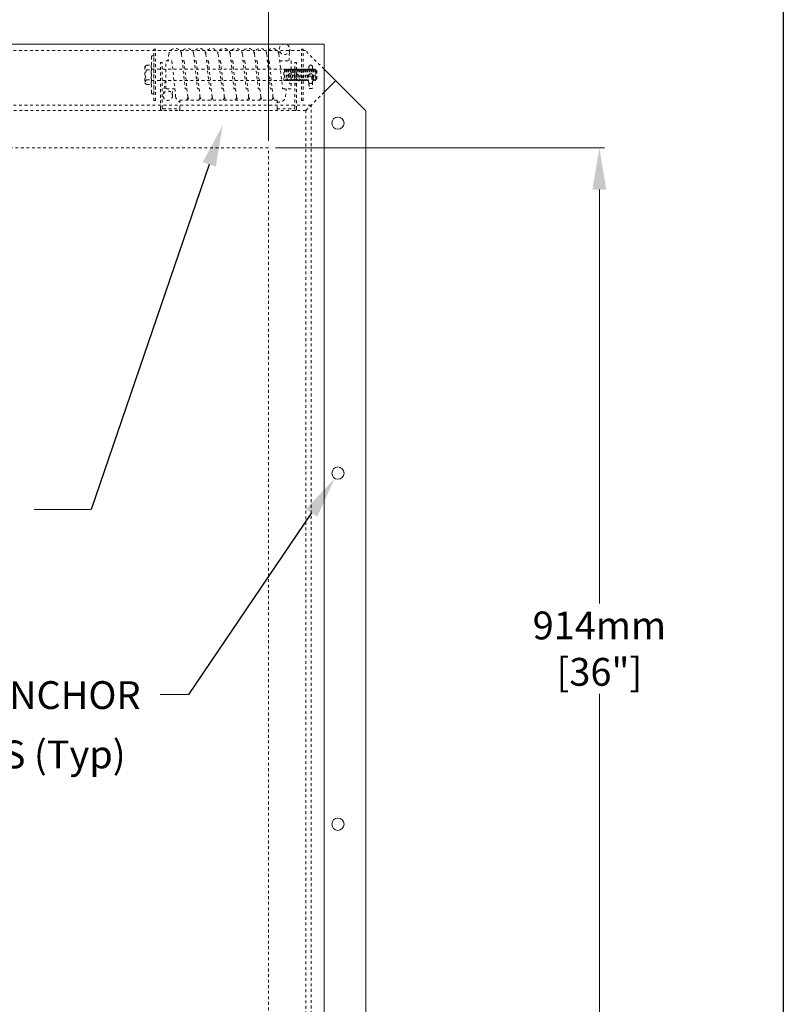
# Model space of a CAD drawing. Units: inches. Extents: x 1398 to 1521, y -322 to -155.
# Drawn here: x 1493 to 1521, y -221 to -186 of the extents above; entities that cross this region are included whole.
import ezdxf
from ezdxf import colors
from ezdxf.entities.mleader import LeaderData, LeaderLine
from ezdxf.math import Vec2, Vec3

# ---------------------------------------------------------------- set-up
doc = ezdxf.new("R2010")
doc.units = ezdxf.units.IN
doc.header["$LTSCALE"] = 0.8
doc.header["$MEASUREMENT"] = 0
doc.linetypes.add('HIDDEN2', pattern=[0.1875, 0.125, -0.0625])
doc.layers.add('BORDER', color=7, linetype='Continuous')
doc.layers.add('TEXT', color=7, linetype='Continuous')
for name, color, linetype, lineweight in [('DIM', 7, 'Continuous', 9), ('HIDDEN', 7, 'HIDDEN2', 9), ('OBJECT', 7, 'Continuous', 9)]:
    doc.layers.add(name, color=color, linetype=linetype, lineweight=lineweight)
doc.styles.add('style4', font='arial.ttf', dxfattribs={"height": 1.5})
doc.dimstyles.new('access approval', dxfattribs={"dimtxt": 1.5, "dimasz": 1.5, "dimexe": 0.18, "dimexo": 0.25, "dimgap": 0.0625, "dimtad": 1, "dimtih": 1, "dimtoh": 1, "dimdec": 0, "dimlfac": 25.4, "dimzin": 3, "dimdsep": 46, "dimtxsty": 'style4', "dimcen": 0.09375, "dimclrd": 256, "dimclre": 256, "dimclrt": 256, "dimadec": 0, "dimazin": 3, "dimtfac": 0.75, "dimtdec": 0, "dimtofl": 0, "dimtmove": 2, "dimatfit": 3, "dimfxl": 1, "dimtfillclr": 256, "dimfrac": 1, "dimtolj": 1, "dimtzin": 0, "dimlwd": -1, "dimlwe": -1, "dimarcsym": 0})

# ---------------------------------------------------------------- blocks, each defined once
blk = doc.blocks.new('*D3')
at = {"layer": 'Defpoints', "color": 0, "ltscale": 0.5, "transparency": 16777216}
for p in [(1502.193, -178.598), (1472.193, -190.701), (1502.193, -190.701)]:
    blk.add_point(p, dxfattribs=at)
at = {"layer": 'DIM', "ltscale": 0.5, "transparency": 16777216}
for p, q in [((1472.193, -190.451), (1472.193, -178.418)), ((1473.693, -178.598), (1484.88, -178.598)), ((1500.693, -178.598), (1489.507, -178.598)), ((1502.193, -190.451), (1502.193, -178.418))]:
    blk.add_line(p, q, dxfattribs=at)
for points in [[(1473.693, -178.348), (1473.693, -178.848), (1472.193, -178.598)], [(1500.693, -178.348), (1500.693, -178.848), (1502.193, -178.598)]]:
    blk.add_solid(points, dxfattribs=at)
at = {"layer": 'DIM', "ltscale": 0.5, "transparency": 16777216, "insert": (1487.193, -178.598), "char_height": 1.5, "attachment_point": 5, "style": 'style4'}
blk.add_mtext('\\A1;{\\H0.66667x;762mm\\P[30"]}', dxfattribs=at)
blk = doc.blocks.new('*D2')
at = {"layer": 'Defpoints', "color": 0, "ltscale": 0.5, "transparency": 16777216}
for p in [(1502.193, -190.701), (1502.193, -226.701), (1514.093, -226.701)]:
    blk.add_point(p, dxfattribs=at)
at = {"layer": 'DIM', "ltscale": 0.5, "transparency": 16777216}
for p, q in [((1502.443, -190.701), (1514.273, -190.701)), ((1514.093, -192.201), (1514.093, -207.079)), ((1514.093, -225.201), (1514.093, -210.323)), ((1502.443, -226.701), (1514.273, -226.701))]:
    blk.add_line(p, q, dxfattribs=at)
for points in [[(1513.843, -192.201), (1514.343, -192.201), (1514.093, -190.701)], [(1513.843, -225.201), (1514.343, -225.201), (1514.093, -226.701)]]:
    blk.add_solid(points, dxfattribs=at)
at = {"layer": 'DIM', "ltscale": 0.5, "transparency": 16777216, "insert": (1514.093, -208.701), "char_height": 1.5, "attachment_point": 5, "style": 'style4'}
blk.add_mtext('\\A1;{\\H0.66667x;914mm\\P[36"]}', dxfattribs=at)

msp = doc.modelspace()

# ---------------------------------------------------------------- linework, layer by layer
at = {"layer": 'BORDER'}
msp.add_line((1520.706, -154.982), (1520.706, -304.874), dxfattribs=at)
at = {"layer": 'DIM', "ltscale": 0.5}
for p, q in [((1495.824, -203.695), (1493.769, -203.695)), ((1499.32, -210.353), (1498.298, -210.353))]:
    msp.add_line(p, q, dxfattribs=at)
at = {"layer": 'HIDDEN', "ltscale": 0.5}
for p, q in [((1503.522, -187.201), (1470.865, -187.201)), ((1498.068, -188.996), (1498.068, -187.153)), ((1498.131, -187.153), (1498.068, -187.153)), ((1498.131, -188.996), (1498.131, -187.153)), ((1502.569, -187.333), (1502.585, -187.159)), ((1502.924, -187.575), (1502.959, -187.185)), ((1503.381, -188.996), (1503.381, -187.153)), ((1503.443, -187.153), (1503.381, -187.153)), ((1503.443, -188.996), (1503.443, -187.153)), ((1504.193, -187.873), (1503.522, -187.201)), ((1497.99, -187.418), (1497.99, -188.731)), ((1498.037, -187.387), (1498.022, -187.387)), ((1498.068, -187.451), (1498.068, -188.717)), ((1498.506, -187.575), (1498.722, -187.575)), ((1498.506, -188.575), (1498.506, -187.575)), ((1498.615, -187.316), (1498.579, -187.575)), ((1498.722, -187.575), (1498.855, -188.852)), ((1499.069, -187.331), (1499.202, -188.575)), ((1499.095, -187.575), (1499.159, -187.575)), ((1499.159, -187.575), (1499.293, -188.852)), ((1499.507, -187.331), (1499.64, -188.575)), ((1499.533, -187.575), (1499.597, -187.575)), ((1499.597, -187.575), (1499.73, -188.852)), ((1499.944, -187.331), (1500.077, -188.575)), ((1499.97, -187.575), (1500.034, -187.575)), ((1500.034, -187.575), (1500.168, -188.852)), ((1500.382, -187.331), (1500.523, -188.575)), ((1500.408, -187.575), (1500.472, -187.575)), ((1500.472, -187.575), (1500.605, -188.852)), ((1500.819, -187.331), (1500.952, -188.575)), ((1500.845, -187.575), (1500.909, -187.575)), ((1500.909, -187.575), (1501.043, -188.852)), ((1501.257, -187.331), (1501.39, -188.575)), ((1501.283, -187.575), (1501.347, -187.575)), ((1501.347, -187.575), (1501.48, -188.852)), ((1501.694, -187.331), (1501.827, -188.575)), ((1501.72, -187.575), (1501.784, -187.575)), ((1501.784, -187.575), (1501.918, -188.852)), ((1502.158, -187.575), (1502.222, -187.575)), ((1502.222, -187.575), (1502.355, -188.852)), ((1502.569, -187.331), (1502.702, -188.575)), ((1502.595, -187.575), (1503.006, -187.575)), ((1503.006, -187.575), (1503.006, -188.575)), ((1497.748, -187.788), (1497.748, -188.361)), ((1497.812, -187.731), (1497.978, -187.731)), ((1497.812, -187.896), (1497.978, -187.896)), ((1497.978, -187.731), (1497.978, -188.418)), ((1497.978, -187.782), (1497.99, -187.782)), ((1497.99, -187.871), (1502.748, -187.871)), ((1498.373, -187.636), (1498.311, -187.636)), ((1498.311, -189.295), (1498.311, -187.636)), ((1498.373, -189.264), (1498.373, -187.636)), ((1502.748, -188.278), (1502.748, -187.871)), ((1502.765, -187.872), (1502.748, -187.871)), ((1502.765, -187.872), (1502.772, -187.869)), ((1502.765, -187.872), (1502.776, -188.277)), ((1502.772, -187.869), (1502.783, -188.28)), ((1502.772, -187.869), (1502.779, -187.872)), ((1502.779, -187.872), (1502.79, -188.276)), ((1502.779, -187.872), (1502.807, -187.904)), ((1502.807, -187.904), (1502.834, -187.872)), ((1502.834, -187.872), (1502.84, -187.869)), ((1502.834, -187.872), (1502.845, -188.277)), ((1502.84, -187.869), (1502.852, -188.28)), ((1502.84, -187.869), (1502.852, -188.28)), ((1502.84, -187.869), (1502.847, -187.872)), ((1502.847, -187.872), (1502.858, -188.276)), ((1502.847, -187.872), (1502.875, -187.904)), ((1502.875, -187.904), (1502.902, -187.872)), ((1502.902, -187.872), (1502.909, -187.869)), ((1502.902, -187.872), (1502.913, -188.277)), ((1502.909, -187.869), (1502.92, -188.28)), ((1502.909, -187.869), (1502.92, -188.28)), ((1502.909, -187.869), (1502.916, -187.872)), ((1502.916, -187.872), (1502.927, -188.276)), ((1502.916, -187.872), (1502.944, -187.904)), ((1502.944, -187.904), (1502.97, -187.872)), ((1502.97, -187.872), (1502.977, -187.869)), ((1502.97, -187.872), (1502.981, -188.277)), ((1502.977, -187.869), (1502.988, -188.28)), ((1502.977, -187.869), (1502.988, -188.28)), ((1502.977, -187.869), (1502.984, -187.872)), ((1502.984, -187.872), (1502.995, -188.276)), ((1502.984, -187.872), (1503.012, -187.904)), ((1503.012, -187.904), (1503.039, -187.872)), ((1503.039, -187.872), (1503.045, -187.869)), ((1503.039, -187.872), (1503.05, -188.277)), ((1503.045, -187.869), (1503.057, -188.28)), ((1503.045, -187.869), (1503.057, -188.28)), ((1503.045, -187.869), (1503.052, -187.872)), ((1503.052, -187.872), (1503.063, -188.276)), ((1503.052, -187.872), (1503.081, -187.904)), ((1503.081, -187.904), (1503.107, -187.872)), ((1503.107, -187.872), (1503.114, -187.869)), ((1503.107, -187.872), (1503.118, -188.277)), ((1503.114, -187.869), (1503.125, -188.28)), ((1503.114, -187.869), (1503.125, -188.28)), ((1503.114, -187.869), (1503.121, -187.872)), ((1503.121, -187.872), (1503.132, -188.276)), ((1503.121, -187.872), (1503.149, -187.904)), ((1503.139, -187.636), (1503.201, -187.636)), ((1503.139, -189.264), (1503.139, -187.636)), ((1503.149, -187.904), (1503.176, -187.872)), ((1503.176, -187.872), (1503.182, -187.869)), ((1503.176, -187.872), (1503.187, -188.277)), ((1503.182, -187.869), (1503.194, -188.28)), ((1503.182, -187.869), (1503.194, -188.28)), ((1503.182, -187.869), (1503.189, -187.872)), ((1503.189, -187.872), (1503.2, -188.276)), ((1503.189, -187.872), (1503.217, -187.904)), ((1503.201, -189.295), (1503.201, -187.636)), ((1503.217, -187.904), (1503.244, -187.872)), ((1503.244, -187.872), (1503.251, -187.869)), ((1503.244, -187.872), (1503.255, -188.277)), ((1503.251, -187.869), (1503.262, -188.28)), ((1503.251, -187.869), (1503.262, -188.28)), ((1503.251, -187.869), (1503.258, -187.872)), ((1503.258, -187.872), (1503.269, -188.276)), ((1503.258, -187.872), (1503.286, -187.904)), ((1503.286, -187.904), (1503.312, -187.872)), ((1503.312, -187.872), (1503.319, -187.869)), ((1503.312, -187.872), (1503.323, -188.277)), ((1503.319, -187.869), (1503.33, -188.28)), ((1503.319, -187.869), (1503.33, -188.28)), ((1503.319, -187.869), (1503.326, -187.872)), ((1503.326, -187.872), (1503.337, -188.276)), ((1503.326, -187.872), (1503.354, -187.904)), ((1503.354, -187.904), (1503.381, -187.872)), ((1503.381, -187.872), (1503.387, -187.869)), ((1503.381, -187.872), (1503.392, -188.277)), ((1503.387, -187.869), (1503.399, -188.28)), ((1503.387, -187.869), (1503.399, -188.28)), ((1503.387, -187.869), (1503.394, -187.872)), ((1503.394, -187.872), (1503.405, -188.276)), ((1503.394, -187.872), (1503.423, -187.904)), ((1503.423, -187.904), (1503.449, -187.872)), ((1503.449, -187.872), (1503.456, -187.869)), ((1503.449, -187.872), (1503.46, -188.277)), ((1503.456, -187.869), (1503.467, -188.28)), ((1503.456, -187.869), (1503.467, -188.28)), ((1503.456, -187.869), (1503.463, -187.872)), ((1503.463, -187.872), (1503.474, -188.276)), ((1503.463, -187.872), (1503.491, -187.904)), ((1503.491, -187.904), (1503.517, -187.872)), ((1503.517, -187.872), (1503.524, -187.869)), ((1503.517, -187.872), (1503.529, -188.277)), ((1503.524, -187.869), (1503.535, -188.28)), ((1503.524, -187.869), (1503.535, -188.28)), ((1503.524, -187.869), (1503.531, -187.872)), ((1503.531, -187.872), (1503.542, -188.276)), ((1503.531, -187.872), (1503.559, -187.904)), ((1503.559, -187.904), (1503.586, -187.872)), ((1503.586, -187.872), (1503.593, -187.869)), ((1503.586, -187.872), (1503.597, -188.277)), ((1503.593, -187.869), (1503.604, -188.28)), ((1503.593, -187.869), (1503.604, -188.28)), ((1503.593, -187.869), (1503.6, -187.872)), ((1503.6, -187.872), (1503.611, -188.276)), ((1503.6, -187.872), (1503.628, -187.904)), ((1503.628, -187.904), (1503.654, -187.872)), ((1503.65, -187.877), (1503.65, -187.785)), ((1503.654, -187.872), (1503.661, -187.869)), ((1503.654, -187.872), (1503.659, -188.059)), ((1503.661, -187.869), (1503.666, -188.054)), ((1503.661, -187.869), (1503.666, -188.054)), ((1503.661, -187.869), (1503.668, -187.872)), ((1503.668, -187.872), (1503.673, -188.05)), ((1503.668, -187.872), (1503.696, -187.904)), ((1503.696, -187.904), (1503.723, -187.872)), ((1503.713, -187.722), (1503.713, -187.722)), ((1503.723, -187.872), (1503.729, -187.869)), ((1503.723, -187.872), (1503.727, -188.04)), ((1503.729, -187.869), (1503.734, -188.041)), ((1503.729, -187.869), (1503.734, -188.041)), ((1503.729, -187.869), (1503.736, -187.872)), ((1503.736, -187.872), (1503.741, -188.042)), ((1503.736, -187.872), (1503.765, -187.904)), ((1503.765, -187.904), (1503.791, -187.872)), ((1503.775, -187.891), (1503.775, -187.785)), ((1503.791, -187.872), (1503.798, -187.869)), ((1503.791, -187.872), (1503.797, -188.084)), ((1503.798, -187.869), (1503.804, -188.098)), ((1503.798, -187.869), (1503.804, -188.098)), ((1503.798, -187.869), (1503.805, -187.872)), ((1503.805, -187.872), (1503.816, -188.276)), ((1503.805, -187.872), (1503.833, -187.904)), ((1503.833, -187.904), (1503.859, -187.872)), ((1503.859, -187.872), (1503.866, -187.869)), ((1503.859, -187.872), (1503.871, -188.277)), ((1503.866, -187.869), (1503.877, -188.28)), ((1503.866, -187.869), (1503.873, -187.872)), ((1503.873, -187.872), (1503.884, -188.276)), ((1503.873, -187.872), (1503.886, -187.904)), ((1503.895, -187.904), (1503.886, -187.904)), ((1503.895, -188.246), (1503.895, -187.904)), ((1503.936, -187.924), (1503.895, -187.904)), ((1503.936, -188.225), (1503.936, -187.924)), ((1497.812, -188.253), (1497.978, -188.253)), ((1497.99, -188.278), (1502.748, -188.278)), ((1498.483, -188.278), (1498.407, -188.825)), ((1502.776, -188.277), (1502.748, -188.278)), ((1502.783, -188.28), (1502.776, -188.277)), ((1502.783, -188.28), (1502.79, -188.276)), ((1502.816, -188.246), (1502.79, -188.276)), ((1502.845, -188.277), (1502.816, -188.246)), ((1502.852, -188.28), (1502.845, -188.277)), ((1502.852, -188.28), (1502.858, -188.276)), ((1502.884, -188.246), (1502.858, -188.276)), ((1502.913, -188.277), (1502.884, -188.246)), ((1502.92, -188.28), (1502.913, -188.277)), ((1502.92, -188.28), (1502.927, -188.276)), ((1502.953, -188.246), (1502.927, -188.276)), ((1502.981, -188.277), (1502.953, -188.246)), ((1502.988, -188.28), (1502.981, -188.277)), ((1502.988, -188.28), (1502.995, -188.276)), ((1503.021, -188.246), (1502.995, -188.276)), ((1503.05, -188.277), (1503.021, -188.246)), ((1503.057, -188.28), (1503.05, -188.277)), ((1503.057, -188.28), (1503.063, -188.276)), ((1503.09, -188.246), (1503.063, -188.276)), ((1503.118, -188.277), (1503.09, -188.246)), ((1503.125, -188.28), (1503.118, -188.277)), ((1503.125, -188.28), (1503.132, -188.276)), ((1503.158, -188.246), (1503.132, -188.276)), ((1503.187, -188.277), (1503.158, -188.246)), ((1503.194, -188.28), (1503.187, -188.277)), ((1503.194, -188.28), (1503.2, -188.276)), ((1503.226, -188.246), (1503.2, -188.276)), ((1503.255, -188.277), (1503.226, -188.246)), ((1503.262, -188.28), (1503.255, -188.277)), ((1503.262, -188.28), (1503.269, -188.276)), ((1503.295, -188.246), (1503.269, -188.276)), ((1503.323, -188.277), (1503.295, -188.246)), ((1503.33, -188.28), (1503.323, -188.277)), ((1503.33, -188.28), (1503.337, -188.276)), ((1503.363, -188.246), (1503.337, -188.276)), ((1503.392, -188.277), (1503.363, -188.246)), ((1503.399, -188.28), (1503.392, -188.277)), ((1503.399, -188.28), (1503.405, -188.276)), ((1503.432, -188.246), (1503.405, -188.276)), ((1503.46, -188.277), (1503.432, -188.246)), ((1503.467, -188.28), (1503.46, -188.277)), ((1503.467, -188.28), (1503.474, -188.276)), ((1503.5, -188.246), (1503.474, -188.276)), ((1503.529, -188.277), (1503.5, -188.246)), ((1503.535, -188.28), (1503.529, -188.277)), ((1503.535, -188.28), (1503.542, -188.276)), ((1503.568, -188.246), (1503.542, -188.276)), ((1503.597, -188.277), (1503.568, -188.246)), ((1503.604, -188.28), (1503.597, -188.277)), ((1503.604, -188.28), (1503.611, -188.276)), ((1503.628, -188.256), (1503.611, -188.276)), ((1503.65, -188.106), (1503.65, -188.067)), ((1503.65, -188.106), (1503.65, -188.128)), ((1503.775, -188.106), (1503.775, -188.059)), ((1503.775, -188.106), (1503.775, -188.338)), ((1503.802, -188.277), (1503.775, -188.247)), ((1503.799, -188.178), (1503.802, -188.277)), ((1503.809, -188.28), (1503.802, -188.277)), ((1503.806, -188.163), (1503.809, -188.28)), ((1503.806, -188.163), (1503.809, -188.28)), ((1503.809, -188.28), (1503.816, -188.276)), ((1503.842, -188.246), (1503.816, -188.276)), ((1503.871, -188.277), (1503.842, -188.246)), ((1503.877, -188.28), (1503.871, -188.277)), ((1503.877, -188.28), (1503.884, -188.276)), ((1503.884, -188.276), (1503.889, -188.246)), ((1503.895, -188.246), (1503.889, -188.246)), ((1503.936, -188.225), (1503.895, -188.246)), ((1497.812, -188.418), (1497.978, -188.418)), ((1497.978, -188.367), (1497.99, -188.367)), ((1498.826, -188.575), (1498.506, -188.575)), ((1498.735, -188.773), (1498.752, -188.575)), ((1499.264, -188.575), (1499.202, -188.575)), ((1499.701, -188.575), (1499.64, -188.575)), ((1500.139, -188.575), (1500.077, -188.575)), ((1500.576, -188.575), (1500.523, -188.575)), ((1501.014, -188.575), (1500.952, -188.575)), ((1501.451, -188.575), (1501.39, -188.575)), ((1501.889, -188.575), (1501.827, -188.575)), ((1503.006, -188.575), (1502.702, -188.575)), ((1502.807, -188.852), (1502.833, -188.575)), ((1503.648, -188.39), (1503.773, -188.39)), ((1498.037, -188.762), (1498.022, -188.762)), ((1498.068, -188.731), (1498.068, -188.717)), ((1498.068, -188.996), (1498.131, -188.996)), ((1499.006, -188.983), (1499.006, -189.295)), ((1499.006, -188.983), (1502.506, -188.983)), ((1502.506, -189.295), (1502.506, -188.983)), ((1503.381, -188.996), (1503.443, -188.996)), ((1504.193, -188.701), (1503.725, -189.17)), ((1503.725, -189.17), (1470.662, -189.17)), ((1503.537, -189.358), (1470.85, -189.358)), ((1498.404, -189.295), (1499.006, -189.295)), ((1502.506, -189.295), (1503.107, -189.295)), ((1503.537, -189.358), (1503.725, -189.17)), ((1503.537, -228.045), (1503.537, -189.358)), ((1503.725, -228.233), (1503.725, -189.17)), ((1502.193, -190.701), (1472.193, -190.701)), ((1502.193, -226.701), (1502.193, -190.701))]:
    msp.add_line(p, q, dxfattribs=at)
at = {"layer": 'HIDDEN', "ltscale": 0.25}
for p in [(1502.132, -187.331), (1502.326, -188.575)]:
    msp.add_line(p, (1502.265, -188.575), dxfattribs=at)
at = {"layer": 'HIDDEN', "ltscale": 0.5}
for centre, radius in [((1502.773, -187.156), 0.188), ((1503.084, -188.201), 0.219), ((1498.575, -188.825), 0.168)]:
    msp.add_circle(centre, radius, dxfattribs=at)
for centre, radius, start, end in [((1498.841, -187.355), 0.229, 6.0633, 170.0941), ((1499.279, -187.355), 0.229, 6.0633, 162.4552), ((1499.716, -187.355), 0.229, 6.0633, 162.4552), ((1500.154, -187.355), 0.229, 6.0633, 162.4552), ((1500.591, -187.355), 0.229, 6.0633, 162.4552), ((1501.029, -187.355), 0.229, 6.0633, 162.4552), ((1501.466, -187.355), 0.229, 6.0633, 162.4552), ((1501.904, -187.355), 0.229, 6.0633, 162.4552), ((1502.341, -187.355), 0.229, 6.0633, 162.4552), ((1498.022, -187.418), 0.0312, 90, 180), ((1498.037, -187.418), 0.0312, 0, 90), ((1497.863, -187.814), 0.097, 121.4498, 238.5502), ((1498.131, -188.075), 0.366, 150.8216, 209.1784), ((1503.713, -187.785), 0.0625, 90, 180), ((1503.713, -187.785), 0.0625, 0, 90), ((1497.863, -188.336), 0.097, 121.4498, 238.5502), ((1503.717, -188.133), 0.0938, 308.1771, 191.8378), ((1503.686, -188.19), 0.0716, 29.222, 150.778), ((1503.717, -188.078), 0.0938, 196.896, 216.2937), ((1503.717, -188.078), 0.0938, 308.1771, 343.104), ((1503.721, -187.86), 0.703, 264.8985, 275.1015), ((1498.022, -188.731), 0.0312, 180, 270), ((1498.037, -188.731), 0.0312, 270, 0), ((1499.081, -188.826), 0.228, 186.4923, 250.659), ((1499.081, -188.826), 0.228, 316.663, 344.0162), ((1499.519, -188.826), 0.228, 186.4923, 223.337), ((1499.519, -188.826), 0.228, 316.663, 344.0162), ((1499.956, -188.826), 0.228, 186.4923, 223.337), ((1499.956, -188.826), 0.228, 316.663, 344.0162), ((1500.394, -188.826), 0.228, 186.4923, 223.337), ((1500.394, -188.826), 0.228, 316.663, 344.0162), ((1500.831, -188.826), 0.228, 186.4923, 223.337), ((1500.831, -188.826), 0.228, 316.663, 344.0162), ((1501.269, -188.826), 0.228, 186.4923, 223.337), ((1501.269, -188.826), 0.228, 316.663, 344.0162), ((1501.706, -188.826), 0.228, 186.4923, 223.337), ((1501.706, -188.826), 0.228, 316.663, 344.0162), ((1502.144, -188.826), 0.228, 186.4923, 223.337), ((1502.144, -188.826), 0.228, 316.663, 344.0162), ((1502.581, -188.826), 0.228, 186.4923, 223.337), ((1502.581, -188.826), 0.228, 250.659, 353.5077), ((1498.373, -189.295), 0.0625, 180, 270), ((1498.404, -189.264), 0.0312, 180, 270), ((1503.107, -189.264), 0.0312, 270, 0), ((1503.139, -189.295), 0.0625, 270, 0)]:
    msp.add_arc(centre, radius, start, end, dxfattribs=at)
for points, start_tangent, end_tangent in [([(1497.812, -187.731), (1497.77, -187.757), (1497.748, -187.788)], (-0.970747, -0.240105), (-0.238977, -0.971025)), ([(1503.775, -188.338), (1503.774, -188.389), (1503.761, -188.317), (1503.749, -188.201), (1503.749, -188.155)], (0.023695, -0.999719), (0.0821, 0.996624)), ([(1497.812, -188.418), (1497.77, -188.392), (1497.748, -188.361)], (-0.970747, 0.240105), (-0.238977, 0.971025)), ([(1503.775, -188.338), (1503.776, -188.45), (1503.783, -188.561)], (0, -1), (0.096454, -0.995337)), ([(1498.981, -189.358), (1498.998, -189.344), (1499.005, -189.308), (1499.006, -189.295)], (0.999977, -0.00673), (0.001553, 0.999999)), ([(1502.531, -189.358), (1502.513, -189.344), (1502.507, -189.308), (1502.506, -189.295)], (-0.999977, -0.00673), (-0.001553, 0.999999))]:
    msp.add_spline(points, degree=3, dxfattribs=dict(at, start_tangent=start_tangent, end_tangent=end_tangent))
for points, knots in [([(1503.648, -188.39), (1503.645, -188.39), (1503.63, -188.278), (1503.624, -188.228), (1503.622, -188.17), (1503.624, -188.155)], [0.0564243, 0.0564243, 0.0564243, 0.0564243, 0.1255329, 0.2414786, 0.2877466, 0.2877466, 0.2877466, 0.2877466]), ([(1503.65, -188.39), (1503.651, -188.41), (1503.652, -188.467), (1503.654, -188.524), (1503.658, -188.561)], [0.0522022, 0.0522022, 0.0522022, 0.0522022, 0.1117377, 0.222969, 0.222969, 0.222969, 0.222969])]:
    msp.add_open_spline(points, degree=3, knots=knots, dxfattribs=at)
at = {"layer": 'OBJECT'}
for p, q in [((1470.193, -186.967), (1504.193, -186.967)), ((1504.193, -229.967), (1504.193, -186.967)), ((1504.193, -187.873), (1505.693, -189.373)), ((1504.193, -188.701), (1504.607, -188.287)), ((1505.693, -228.029), (1505.693, -189.373))]:
    msp.add_line(p, q, dxfattribs=at)
at = {"layer": 'OBJECT', "ltscale": 0.5}
for centre in [(1504.693, -189.811), (1504.693, -202.389), (1504.693, -215.014)]:
    msp.add_circle(centre, 0.219, dxfattribs=at)

# ---------------------------------------------------------------- texts
at = {"layer": 'TEXT', "insert": (1488.177, -209.67), "char_height": 1, "width": 36.60651, "attachment_point": 1, "style": 'style4'}
msp.add_mtext('\\A1;{\\H0.7x;\\S7#16;}" %%C ANCHOR\\P   HOLES (Typ)', dxfattribs=at)

# ---------------------------------------------------------------- dimensions: what is measured, and where the dimension line sits
at = {"layer": 'DIM', "ltscale": 0.5}
dim = msp.add_linear_dim(base=(1502.193, -178.598), p1=(1472.193, -190.701), p2=(1502.193, -190.701), text='{\\H0.66667x;762mm\\P[30"]}', dimstyle='access approval', override={"dimpost": 'mm\\X'}, dxfattribs=at)
dim.commit()
dim.dimension.update_dxf_attribs({"geometry": '*D3', "text_midpoint": (1487.193, -178.598), "dimtype": 160})
dim = msp.add_linear_dim(base=(1514.093, -226.701), p1=(1502.193, -190.701), p2=(1502.193, -226.701), angle=90, text='{\\H0.66667x;914mm\\P[36"]}', dimstyle='access approval', override={"dimpost": 'mm\\X'}, dxfattribs=at)
dim.commit()
dim.dimension.update_dxf_attribs({"geometry": '*D2', "text_midpoint": (1514.093, -208.701)})

# ---------------------------------------------------------------- leaders
ml = msp.add_multileader_mtext('Standard', dxfattribs=at)
ml.set_content('')
ml.set_leader_properties()
ml.build(insert=Vec2(0, 0))
ml.multileader.update_dxf_attribs({"has_dogleg": 0, "text_right_attachment_type": 6, "dogleg_length": 0, "arrow_head_size": 1.5})
ctx = ml.context
ctx.base_point, ctx.char_height, ctx.arrow_head_size, ctx.landing_gap_size, ctx.plane_origin = Vec3(1495.824, -203.695), 0.18, 1.5, 0.09, Vec3(1500.552, -189.872)
ctx.right_attachment = 6
notes = []
notes.append((ctx, [(0, (1, 1, 0), (1495.824, -203.695), (-1, 0), 0, [(0, [(1500.552, -189.872)], 0, [])])]))
ctx.mtext, ml.multileader.dxf.content_type = None, 0
ml = msp.add_multileader_mtext('Standard', dxfattribs=at)
ml.set_content('')
ml.set_leader_properties()
ml.build(insert=Vec2(0, 0))
ml.multileader.update_dxf_attribs({"has_dogleg": 0, "text_right_attachment_type": 6, "dogleg_length": 0, "arrow_head_size": 1.5})
ctx = ml.context
ctx.base_point, ctx.char_height, ctx.arrow_head_size, ctx.landing_gap_size, ctx.plane_origin = Vec3(1499.32, -210.353), 0.18, 1.5, 0.09, Vec3(1504.581, -202.581)
ctx.right_attachment = 6
notes.append((ctx, [(0, (1, 1, 0), (1499.32, -210.353), (-1, 0), 0, [(0, [(1504.581, -202.581)], 0, [])])]))
ctx.mtext, ml.multileader.dxf.content_type = None, 0
for ctx, leaders in notes:
    for number, flags, end, landing, length, lines in leaders:
        leader = LeaderData()
        leader.index, (leader.has_last_leader_line, leader.has_dogleg_vector, leader.attachment_direction) = number, flags
        leader.last_leader_point, leader.dogleg_vector, leader.dogleg_length = Vec3(end), Vec3(landing), length
        for number, points, colour, breaks in lines:
            line = LeaderLine()
            line.index, line.vertices, line.color, line.breaks = number, Vec3.list(points), colors.encode_raw_color(colour), breaks
            leader.lines.append(line)
        ctx.leaders.append(leader)

doc.saveas('drawing.dxf')
